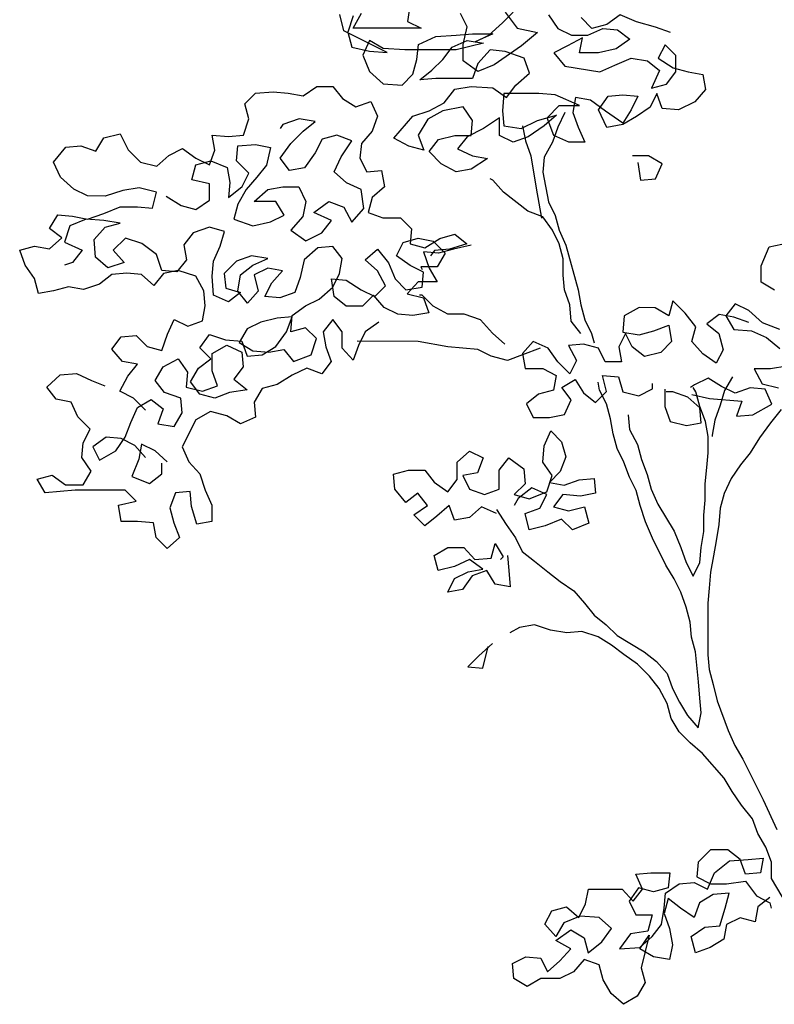
# Model space of a CAD drawing. Extents: x 1169 to 1264, y 5316 to 5505.
# Drawn here: x 1169 to 1207, y 5413 to 5462 of the extents above; entities that cross this region are included whole.
import ezdxf

# ---------------------------------------------------------------- set-up
doc = ezdxf.new("R2010")
doc.units = 0
doc.header["$LTSCALE"] = 150
doc.header["$MEASUREMENT"] = 0
doc.layers.get('0').update_dxf_attribs({"linetype": 'CONTINUOUS'})

msp = doc.modelspace()

# ---------------------------------------------------------------- linework, layer by layer
at = {"lineweight": 30}
for points in [[(1188.906, 5463.234), (1188.768, 5462.342), (1189.454, 5461.998), (1186.022, 5462.001), (1186.434, 5462.756)], [(1186.022, 5462.619), (1185.747, 5461.796), (1185.952, 5461.04), (1186.844, 5460.834), (1187.737, 5460.764), (1185.541, 5461.865), (1185.336, 5462.688)], [(1195.907, 5462.679), (1196.387, 5461.992), (1197.073, 5461.648), (1197.897, 5461.647), (1198.652, 5461.99), (1199.407, 5461.92), (1200.025, 5461.439), (1199.338, 5460.96), (1198.445, 5460.754), (1197.484, 5460.755), (1197.622, 5461.51), (1196.867, 5461.099), (1196.18, 5460.756), (1196.729, 5460.07), (1198.513, 5459.793), (1199.269, 5460.136), (1200.093, 5460.478), (1200.916, 5460.34), (1201.534, 5459.859), (1201.121, 5458.967), (1201.876, 5459.172), (1202.357, 5459.79), (1202.358, 5460.614), (1201.809, 5461.163), (1201.465, 5460.477), (1202.22, 5459.996), (1202.975, 5459.789), (1203.73, 5459.651), (1203.867, 5458.896), (1203.317, 5458.279), (1202.493, 5457.868), (1201.669, 5457.937), (1201.395, 5458.692), (1201.051, 5458.006), (1200.364, 5457.526), (1199.678, 5457.115), (1198.854, 5456.979), (1198.443, 5457.871), (1198.924, 5458.557), (1199.679, 5458.625), (1200.434, 5458.556), (1200.09, 5457.87), (1199.678, 5457.184), (1198.786, 5457.802), (1198.031, 5458.352), (1197.276, 5458.49), (1197.138, 5457.735), (1197.412, 5456.98), (1197.755, 5456.224), (1196.931, 5456.225), (1196.176, 5456.569), (1195.834, 5457.462), (1196.452, 5458.079), (1197.482, 5458.078), (1196.247, 5458.628), (1195.423, 5458.698), (1193.638, 5458.699), (1193.569, 5457.807), (1193.637, 5457.052), (1194.529, 5456.914), (1195.353, 5457.325), (1196.314, 5457.599), (1195.696, 5457.05), (1194.872, 5456.502), (1194.117, 5456.228), (1193.43, 5456.572), (1193.431, 5457.464), (1192.607, 5456.916), (1191.783, 5456.504), (1191.302, 5455.887), (1192.057, 5455.543), (1192.812, 5455.405), (1191.987, 5454.857), (1191.232, 5454.72), (1190.477, 5455.133), (1189.86, 5455.751), (1190.341, 5456.369), (1191.165, 5456.574), (1191.989, 5456.573), (1192.058, 5457.328), (1191.578, 5458.015), (1190.548, 5457.81), (1189.793, 5457.399), (1189.312, 5456.575), (1189.586, 5455.82), (1188.831, 5456.027), (1188.076, 5456.439), (1189.038, 5457.537), (1189.862, 5457.811), (1190.617, 5458.222), (1191.167, 5458.908), (1191.991, 5459.044), (1193.089, 5458.975), (1193.775, 5458.493), (1194.256, 5459.111), (1194.943, 5459.728), (1194.67, 5460.483), (1193.709, 5460.827), (1192.954, 5460.897), (1192.335, 5460.211), (1192.06, 5459.456), (1190.207, 5459.458), (1189.383, 5459.39), (1190.001, 5459.87), (1190.551, 5460.418), (1191.032, 5461.036), (1191.787, 5461.378), (1192.611, 5461.24), (1191.238, 5460.898), (1188.629, 5460.901), (1187.531, 5460.97), (1186.845, 5461.383), (1186.501, 5460.628), (1186.843, 5459.804), (1187.529, 5459.186), (1188.49, 5459.116), (1189.04, 5459.665), (1189.247, 5460.42), (1189.316, 5461.175), (1190.209, 5461.586), (1191.238, 5461.653), (1192.062, 5461.721), (1193.092, 5461.72), (1192.199, 5461.309), (1192.886, 5461.652), (1193.573, 5462.269), (1194.123, 5462.818)], [(1193.711, 5462.818), (1194.328, 5461.994), (1195.357, 5461.787), (1194.533, 5461.101), (1193.159, 5460.141), (1192.335, 5459.799), (1191.58, 5460.349), (1191.581, 5461.173), (1191.788, 5462.065), (1191.445, 5462.752)], [(1202.084, 5461.781), (1201.33, 5462.056), (1200.369, 5462.331), (1199.545, 5462.675), (1198.859, 5462.196), (1198.103, 5461.99), (1197.555, 5462.54)], [(1175.501, 5442.653), (1174.884, 5443.271), (1174.198, 5443.615), (1174.61, 5444.37), (1175.091, 5444.987), (1174.337, 5445.125), (1173.788, 5445.744), (1174.269, 5446.361), (1175.024, 5446.429), (1175.573, 5445.879), (1176.328, 5445.673), (1176.603, 5446.496), (1176.947, 5447.251), (1177.633, 5446.907), (1178.388, 5447.181), (1178.526, 5447.936), (1178.458, 5448.691), (1178.047, 5449.447), (1177.155, 5449.722), (1176.4, 5449.585), (1175.919, 5448.968), (1175.302, 5449.518), (1174.547, 5449.587), (1173.791, 5449.519), (1173.173, 5449.039), (1172.349, 5448.765), (1171.594, 5448.903), (1170.839, 5448.698), (1170.084, 5448.561), (1169.878, 5449.317), (1169.399, 5450.004), (1169.125, 5450.759), (1169.88, 5450.964), (1170.635, 5450.826), (1171.253, 5451.375), (1170.636, 5451.856), (1171.048, 5452.542), (1171.803, 5452.473), (1172.558, 5452.335), (1173.382, 5452.609), (1174.206, 5452.951), (1175.099, 5452.95), (1175.854, 5452.881), (1176.06, 5453.704), (1175.168, 5453.911), (1174.344, 5453.775), (1173.452, 5453.501), (1172.559, 5453.502), (1171.873, 5453.846), (1171.187, 5454.464), (1170.845, 5455.219), (1171.463, 5455.974), (1172.218, 5456.042), (1172.973, 5455.767), (1173.386, 5456.453), (1174.21, 5456.658), (1174.621, 5455.834), (1175.238, 5455.215), (1176.062, 5455.009), (1176.68, 5455.557), (1177.367, 5455.9), (1178.053, 5455.419), (1178.739, 5455.075), (1179.014, 5455.83), (1178.878, 5456.585), (1179.701, 5456.516), (1180.456, 5456.583), (1180.732, 5457.407), (1180.527, 5458.162), (1181.076, 5458.711), (1181.969, 5458.779), (1182.724, 5458.709), (1183.479, 5458.571), (1184.166, 5459.051), (1184.989, 5459.051), (1185.469, 5458.432), (1186.155, 5458.02), (1186.911, 5458.294), (1187.253, 5457.538), (1186.978, 5456.783), (1186.428, 5456.166), (1186.359, 5455.411), (1186.701, 5454.724), (1187.457, 5454.792), (1187.593, 5453.968), (1186.975, 5453.42), (1186.768, 5452.665), (1187.523, 5452.39), (1188.415, 5452.389), (1188.964, 5451.839), (1188.895, 5451.084), (1189.65, 5450.878), (1190.405, 5451.357), (1191.161, 5451.563), (1191.778, 5451.082), (1190.885, 5450.808), (1190.13, 5450.74), (1189.924, 5450.465)], [(1196.726, 5457.736), (1196.383, 5456.981), (1196.107, 5456.226), (1195.695, 5455.471), (1195.625, 5454.716), (1195.899, 5453.206), (1196.241, 5452.519), (1196.446, 5451.764), (1196.789, 5451.008), (1197.405, 5448.742), (1197.541, 5447.987), (1197.746, 5447.232), (1198.089, 5446.545), (1198.226, 5446.064)], [(1176.541, 5453.498), (1177.295, 5453.017), (1178.05, 5452.81), (1178.737, 5453.29), (1178.738, 5454.114), (1177.846, 5454.321), (1178.052, 5455.075), (1178.808, 5455.281), (1179.631, 5454.937), (1179.768, 5454.182), (1179.698, 5453.427), (1180.385, 5453.975), (1180.729, 5454.661), (1180.112, 5455.28), (1180.181, 5456.035), (1181.074, 5456.102), (1181.829, 5455.964), (1181.622, 5455.072), (1181.141, 5454.455), (1180.591, 5453.838), (1180.179, 5453.083), (1179.972, 5452.328), (1180.933, 5451.984), (1181.825, 5452.189), (1182.512, 5452.532), (1182.101, 5453.218), (1181.003, 5453.219), (1181.69, 5453.837), (1182.445, 5453.973), (1183.269, 5453.972), (1183.611, 5453.217), (1183.473, 5452.462), (1182.855, 5451.776), (1183.609, 5451.226), (1184.433, 5451.637), (1184.914, 5452.255), (1184.022, 5452.667), (1184.778, 5453.216), (1185.533, 5452.941), (1185.944, 5452.185), (1186.562, 5452.871), (1186.426, 5453.832), (1185.671, 5454.176), (1185.054, 5454.726), (1185.398, 5455.481), (1185.948, 5456.304), (1185.193, 5456.579), (1184.438, 5456.374), (1184.094, 5455.688), (1183.544, 5454.933), (1182.789, 5454.797), (1182.309, 5455.415), (1182.859, 5456.169), (1183.477, 5456.787), (1184.095, 5457.267), (1183.272, 5457.405), (1182.448, 5457.131), (1182.31, 5456.925)], [(1194.598, 5457.051), (1194.734, 5456.296), (1195.008, 5455.54), (1195.281, 5453.893), (1195.555, 5452.382)], [(1200.431, 5455.192), (1200.567, 5454.3), (1201.323, 5454.368), (1201.667, 5455.123), (1200.98, 5455.535), (1200.157, 5455.536)], [(1197.54, 5446.546), (1197.06, 5447.164), (1196.992, 5447.988), (1196.718, 5448.743), (1196.65, 5449.498), (1196.651, 5450.322), (1196.446, 5451.077), (1196.103, 5451.764), (1195.623, 5452.451), (1194.868, 5452.726), (1193.634, 5453.688), (1193.085, 5454.307), (1192.948, 5454.375)], [(1175.499, 5440.25), (1174.95, 5440.869), (1174.264, 5441.213), (1173.509, 5441.282), (1172.822, 5440.802), (1173.165, 5440.115), (1173.989, 5440.595), (1174.47, 5441.281), (1174.746, 5442.036), (1175.089, 5442.791), (1175.776, 5443.202), (1176.394, 5442.721), (1176.118, 5441.966), (1176.942, 5441.828), (1177.355, 5442.514), (1177.287, 5443.269), (1176.463, 5443.545), (1175.983, 5444.163), (1176.396, 5444.849), (1177.151, 5445.26), (1177.631, 5444.573), (1177.562, 5443.818), (1178.385, 5443.611), (1179.141, 5443.885), (1178.867, 5444.641), (1178.867, 5445.533), (1179.623, 5445.944), (1180.378, 5445.6), (1180.446, 5444.845), (1179.965, 5444.228), (1180.651, 5443.678), (1179.758, 5443.542), (1179.003, 5443.268), (1178.248, 5443.474), (1177.768, 5444.093), (1178.18, 5444.779), (1178.799, 5445.259), (1178.25, 5445.808), (1178.731, 5446.494), (1179.555, 5446.219), (1180.378, 5446.149), (1180.652, 5445.394), (1181.407, 5445.462), (1182.094, 5445.873), (1182.644, 5446.628), (1182.919, 5447.383), (1182.164, 5447.315), (1181.34, 5447.11), (1180.653, 5446.767), (1180.241, 5446.081), (1180.927, 5445.668), (1181.751, 5445.599), (1182.506, 5445.736), (1182.986, 5445.117), (1183.879, 5445.46), (1184.154, 5446.283), (1183.605, 5446.833), (1182.85, 5446.628), (1182.919, 5447.451), (1183.606, 5447.931), (1184.293, 5448.274), (1184.98, 5448.891), (1185.324, 5449.577), (1185.462, 5450.332), (1184.982, 5450.95), (1184.227, 5450.882), (1183.54, 5450.265), (1183.333, 5449.373), (1183.058, 5448.618), (1182.302, 5448.344), (1181.547, 5448.414), (1181.891, 5449.1), (1182.441, 5449.717), (1181.686, 5449.855), (1180.999, 5449.513), (1181.204, 5448.689), (1180.655, 5448.071), (1180.175, 5448.69), (1180.313, 5449.513), (1180.931, 5449.993), (1181.686, 5450.336), (1180.863, 5450.474), (1180.107, 5450.2), (1179.489, 5449.583), (1179.557, 5448.827), (1180.312, 5448.621), (1179.694, 5448.141), (1178.939, 5448.485), (1178.871, 5449.446), (1178.94, 5450.201), (1179.284, 5450.956), (1179.491, 5451.711), (1178.736, 5451.917), (1177.912, 5451.643), (1177.431, 5451.026), (1177.568, 5450.271), (1177.086, 5449.653), (1176.331, 5449.723), (1176.058, 5450.547), (1175.303, 5451.097), (1174.48, 5451.372), (1173.861, 5450.755), (1174.41, 5450.136), (1173.586, 5449.863), (1172.968, 5450.412), (1172.901, 5451.305), (1173.45, 5451.922), (1174.206, 5452.127), (1173.382, 5452.265), (1172.49, 5452.335), (1171.666, 5451.992), (1171.39, 5451.169), (1172.282, 5450.756), (1171.801, 5450.139), (1171.389, 5450.002)], [(1191.984, 5451.013), (1191.091, 5450.808), (1190.336, 5450.602), (1189.581, 5450.672), (1189.855, 5449.848), (1190.266, 5449.161), (1189.305, 5449.162), (1188.755, 5448.544), (1189.579, 5448.338), (1189.853, 5447.582), (1189.029, 5447.446), (1188.274, 5447.515), (1187.588, 5447.859), (1187.039, 5448.477), (1186.489, 5447.929), (1185.666, 5447.929), (1185.048, 5448.41), (1184.912, 5449.303), (1185.667, 5449.234), (1186.421, 5448.752), (1187.108, 5448.409), (1187.657, 5448.957), (1187.246, 5449.713), (1186.629, 5450.262), (1187.247, 5450.811), (1187.796, 5450.124), (1188.138, 5449.3), (1188.687, 5448.75), (1189.511, 5448.887), (1189.58, 5449.642), (1188.894, 5449.986), (1188.208, 5450.467), (1188.552, 5451.153), (1189.307, 5451.358), (1190.062, 5451.22), (1190.679, 5450.602), (1190.267, 5449.916), (1189.443, 5449.917), (1189.511, 5449.779)], [(1207.358, 5448.733), (1206.672, 5449.146), (1206.673, 5449.97), (1207.086, 5450.93), (1208.047, 5451.135)], [(1193.695, 5446), (1193.078, 5446.55), (1192.461, 5447.237), (1191.637, 5447.512), (1190.814, 5447.513), (1190.059, 5447.925), (1189.51, 5448.475), (1189.373, 5448.475)], [(1206.052, 5447.087), (1205.298, 5447.362), (1204.543, 5447.5), (1203.924, 5447.02), (1204.542, 5446.539), (1204.747, 5445.715), (1204.403, 5445.029), (1203.717, 5445.51), (1203.168, 5446.129), (1203.375, 5446.884), (1202.827, 5447.57), (1202.209, 5448.189), (1202.003, 5447.434), (1201.317, 5447.846), (1200.493, 5447.847), (1199.737, 5447.436), (1199.668, 5446.612), (1200.492, 5446.474), (1201.247, 5446.68), (1202.002, 5446.953), (1202.139, 5446.13), (1201.589, 5445.581), (1200.765, 5445.376), (1200.148, 5445.857), (1199.805, 5446.544), (1199.461, 5445.857), (1199.598, 5445.102), (1198.774, 5445.103), (1198.432, 5445.79), (1197.677, 5445.996), (1196.922, 5445.928), (1197.333, 5445.173), (1196.989, 5444.487), (1196.372, 5445.105), (1195.892, 5445.792), (1195.137, 5446.136), (1194.587, 5445.519), (1194.724, 5444.763), (1195.616, 5444.763), (1196.302, 5444.419), (1196.164, 5443.664), (1195.409, 5443.459), (1194.791, 5442.979), (1195.133, 5442.292), (1195.957, 5442.291), (1196.712, 5442.428), (1197.056, 5443.182), (1196.576, 5443.801), (1197.263, 5444.212), (1197.674, 5443.525), (1198.292, 5443.044), (1198.841, 5443.593), (1198.636, 5444.417), (1199.46, 5444.347), (1199.665, 5443.592), (1200.489, 5443.385), (1201.176, 5443.728), (1201.176, 5444.002)], [(1207.631, 5446.742), (1206.739, 5447.086), (1206.053, 5447.705), (1205.367, 5448.049), (1204.886, 5447.431), (1205.297, 5446.744), (1206.189, 5446.675), (1206.944, 5446.331), (1207.63, 5445.781)], [(1187.312, 5447.104), (1186.625, 5446.624), (1186.282, 5445.938), (1186.006, 5445.183), (1185.458, 5445.802), (1185.458, 5446.625), (1184.978, 5447.244), (1184.497, 5446.626), (1184.634, 5445.871), (1184.908, 5445.116), (1184.427, 5444.498), (1183.672, 5444.774), (1182.917, 5444.431), (1182.161, 5443.951), (1181.406, 5443.746), (1180.993, 5443.06), (1181.061, 5442.305), (1180.306, 5441.962), (1179.62, 5442.375), (1178.796, 5442.581), (1178.041, 5442.17), (1177.353, 5440.798), (1177.695, 5440.042), (1178.244, 5439.424), (1178.518, 5438.6), (1178.86, 5437.845), (1178.86, 5437.021), (1178.104, 5436.884), (1177.831, 5437.777), (1177.763, 5438.532), (1177.008, 5438.464), (1176.732, 5437.709), (1176.938, 5436.954), (1177.211, 5436.199), (1176.593, 5435.65), (1176.044, 5436.2), (1175.908, 5436.955), (1175.084, 5437.024), (1174.26, 5437.025), (1174.124, 5437.849), (1175.016, 5438.054), (1174.468, 5438.604), (1171.928, 5438.606), (1170.418, 5438.47), (1170.006, 5439.157), (1170.762, 5439.362), (1171.448, 5438.881), (1172.34, 5438.88), (1172.753, 5439.567), (1172.273, 5440.253), (1172.342, 5441.008), (1172.686, 5441.695), (1172.069, 5442.313), (1171.726, 5443.068), (1170.971, 5443.206), (1170.491, 5443.825), (1171.178, 5444.442), (1172.002, 5444.51), (1172.757, 5444.166), (1173.443, 5443.891)], [(1195.48, 5445.792), (1194.587, 5445.45), (1193.832, 5445.176), (1193.008, 5445.383), (1192.322, 5445.727), (1190.812, 5445.865), (1189.302, 5446.141), (1186.213, 5446.144)], [(1207.973, 5444.889), (1207.149, 5444.752), (1206.325, 5444.753), (1206.736, 5443.997), (1207.56, 5443.791)], [(1193.276, 5437.626), (1193.756, 5436.87), (1194.235, 5436.183), (1194.578, 5435.496), (1195.195, 5435.015), (1195.881, 5434.466), (1196.499, 5433.984), (1197.185, 5433.503), (1197.733, 5432.885), (1198.213, 5432.267), (1198.831, 5431.786), (1199.379, 5431.236), (1200.751, 5430.411), (1201.369, 5429.93), (1201.917, 5429.312), (1202.191, 5428.556), (1202.534, 5427.87), (1202.945, 5427.183), (1203.494, 5426.564), (1203.632, 5427.319), (1203.564, 5428.075), (1203.496, 5428.898), (1203.36, 5430.409), (1203.155, 5431.164), (1203.087, 5431.919), (1202.882, 5432.674), (1202.608, 5433.43), (1202.265, 5434.117), (1201.854, 5434.803), (1201.169, 5436.177), (1200.826, 5437.001), (1200.552, 5437.825), (1200.347, 5438.58), (1200.005, 5439.267), (1199.731, 5440.022), (1199.388, 5440.709), (1199.183, 5441.464), (1199.046, 5442.22), (1198.841, 5442.975), (1198.498, 5443.662), (1198.43, 5444.074)], [(1203.166, 5443.451), (1204.058, 5443.245), (1205.706, 5443.106), (1205.43, 5442.351), (1206.254, 5442.419), (1207.216, 5442.967), (1206.873, 5443.723), (1206.118, 5443.792), (1205.363, 5443.518), (1204.677, 5443.862), (1203.991, 5444.274), (1203.304, 5443.932), (1203.098, 5443.795)], [(1205.226, 5444.342), (1204.814, 5443.656), (1204.607, 5442.901), (1204.332, 5442.146), (1204.194, 5441.391), (1204.194, 5441.323)], [(1199.939, 5442.425), (1200.007, 5441.67), (1200.418, 5440.914), (1200.623, 5440.159), (1200.897, 5439.403), (1201.102, 5438.648), (1201.445, 5437.893), (1202.267, 5436.519), (1202.61, 5435.695), (1202.884, 5434.94), (1203.226, 5434.253), (1203.57, 5434.939), (1203.639, 5435.694), (1203.777, 5436.518), (1203.778, 5437.341), (1203.848, 5438.096), (1203.848, 5438.92), (1203.918, 5439.744), (1203.987, 5440.499), (1203.988, 5441.323), (1203.851, 5442.078), (1203.577, 5442.833), (1203.372, 5443.589), (1203.235, 5443.795)], [(1201.793, 5443.727), (1201.793, 5442.835), (1202.066, 5442.08), (1202.89, 5441.873), (1203.645, 5442.009), (1203.577, 5442.765), (1202.96, 5443.314), (1202.205, 5443.59), (1201.862, 5443.59)], [(1207.696, 5442.692), (1207.146, 5442.006), (1206.596, 5441.252), (1206.115, 5440.497), (1205.634, 5439.88), (1205.153, 5439.194), (1204.809, 5438.439), (1204.602, 5437.684), (1204.533, 5436.86), (1204.395, 5436.037), (1204.257, 5435.282), (1204.119, 5434.458), (1204.049, 5433.634), (1203.98, 5432.879), (1203.978, 5430.271), (1204.046, 5429.516), (1204.251, 5428.76), (1204.456, 5427.936), (1205.004, 5426.426), (1205.346, 5425.67), (1205.758, 5424.983), (1206.785, 5422.923), (1207.471, 5421.412)], [(1193.276, 5437.42), (1192.521, 5437.764), (1191.902, 5437.215), (1191.147, 5437.078), (1190.873, 5437.834), (1190.255, 5437.285), (1189.637, 5436.805), (1189.088, 5437.355), (1189.775, 5437.835), (1189.295, 5438.453), (1188.677, 5437.973), (1188.128, 5438.66), (1188.06, 5439.415), (1188.816, 5439.62), (1189.639, 5439.62), (1190.119, 5439.001), (1190.805, 5438.52), (1191.286, 5439.138), (1191.287, 5440.03), (1191.906, 5440.579), (1192.592, 5440.235), (1192.316, 5439.48), (1191.561, 5439.343), (1191.904, 5438.657), (1192.659, 5438.381), (1193.414, 5438.655), (1193.415, 5439.616), (1193.896, 5440.234), (1194.651, 5439.684), (1194.719, 5438.929), (1194.169, 5438.38), (1194.924, 5438.173), (1195.816, 5438.516), (1196.092, 5439.339), (1195.612, 5440.026), (1195.681, 5440.85), (1196.025, 5441.605), (1196.574, 5441.055), (1196.779, 5440.3), (1196.504, 5439.545), (1195.954, 5438.996), (1196.709, 5438.858), (1197.465, 5439.132), (1198.22, 5439.2), (1198.288, 5438.445), (1197.532, 5438.308), (1196.64, 5438.378), (1196.159, 5437.76), (1196.914, 5437.554), (1197.738, 5437.759), (1197.943, 5436.935), (1197.119, 5436.592), (1196.57, 5437.142), (1195.746, 5436.8), (1194.922, 5436.594), (1194.717, 5437.418), (1195.472, 5437.692), (1195.816, 5438.378), (1195.062, 5438.722), (1194.375, 5438.174), (1194.168, 5437.831)], [(1176.597, 5440.044), (1175.98, 5440.593), (1175.294, 5440.937), (1175.156, 5440.182), (1174.812, 5439.29), (1175.704, 5438.946), (1176.322, 5439.426), (1176.323, 5439.975)], [(1193.823, 5435.291), (1193.891, 5434.536), (1193.959, 5433.712), (1193.204, 5433.85), (1192.792, 5434.537), (1192.037, 5434.263), (1191.556, 5433.577), (1190.801, 5433.441), (1191.145, 5434.127), (1191.831, 5434.469), (1192.587, 5434.606), (1191.901, 5435.087), (1191.145, 5434.744), (1190.321, 5434.539), (1190.116, 5435.295), (1190.803, 5435.706), (1191.627, 5435.705), (1192.175, 5435.087), (1192.999, 5435.155), (1193.206, 5435.91), (1193.617, 5435.223), (1193.479, 5435.086)], [(1208.016, 5417.568), (1207.194, 5418.941), (1207.194, 5419.765), (1206.921, 5420.52), (1206.509, 5421.207), (1206.235, 5421.963), (1205.687, 5422.65), (1205.207, 5423.336), (1204.796, 5424.023), (1203.699, 5425.26), (1203.081, 5425.81), (1202.533, 5426.359), (1202.121, 5427.046), (1201.916, 5427.801), (1201.505, 5428.557), (1201.025, 5429.175), (1200.408, 5429.794), (1199.722, 5430.275), (1199.104, 5430.756), (1198.418, 5431.168), (1197.595, 5431.444), (1196.84, 5431.376), (1196.016, 5431.514), (1195.192, 5431.789), (1194.437, 5431.652), (1193.956, 5431.378)], [(1193.064, 5430.83), (1192.377, 5430.213), (1191.827, 5429.664), (1192.582, 5429.595), (1192.858, 5430.693)], [(1207.124, 5417.98), (1206.506, 5417.5), (1206.368, 5416.745), (1205.613, 5416.952), (1204.926, 5416.61), (1204.788, 5415.855), (1204.101, 5415.443), (1203.346, 5415.169), (1203.141, 5415.993), (1203.828, 5416.473), (1204.583, 5416.541), (1204.858, 5417.433), (1205.065, 5418.188), (1204.241, 5418.12), (1203.554, 5417.709), (1203.279, 5416.954), (1202.593, 5417.435), (1201.976, 5417.916), (1201.769, 5417.162), (1202.043, 5416.406), (1202.179, 5415.582), (1202.041, 5414.827), (1201.218, 5414.965), (1200.532, 5415.378), (1201.013, 5416.064), (1200.6, 5414.417), (1200.805, 5413.662), (1200.392, 5412.975), (1199.705, 5412.564), (1199.088, 5413.114), (1198.677, 5413.801), (1198.472, 5414.556), (1197.717, 5414.831), (1197.167, 5414.214), (1196.48, 5413.871), (1195.519, 5413.872), (1194.832, 5413.461), (1194.146, 5413.874), (1194.078, 5414.629), (1194.765, 5414.971), (1195.52, 5414.902), (1195.863, 5414.215), (1196.481, 5414.764), (1197.031, 5415.381), (1196.276, 5415.794), (1197.032, 5416.342), (1197.718, 5415.93), (1197.923, 5415.174), (1198.61, 5415.723), (1199.091, 5416.409), (1198.474, 5416.959), (1197.513, 5417.028), (1196.689, 5416.686), (1196.276, 5416), (1195.728, 5416.618), (1196.072, 5417.304), (1196.827, 5417.509), (1197.444, 5416.96), (1197.788, 5417.646), (1197.926, 5418.401), (1199.642, 5418.399), (1200.191, 5417.781), (1200.672, 5418.398), (1200.329, 5419.154), (1201.084, 5419.222), (1202.046, 5419.221), (1201.976, 5418.466), (1201.221, 5418.26), (1200.466, 5418.467), (1199.985, 5417.781), (1200.327, 5417.094), (1201.151, 5417.093), (1200.944, 5416.27), (1200.052, 5416.133), (1199.502, 5415.379), (1200.532, 5415.447), (1201.15, 5415.995), (1201.631, 5416.613), (1201.769, 5417.436), (1201.839, 5418.191), (1202.526, 5418.671), (1203.281, 5418.739), (1203.967, 5418.395), (1204.311, 5419.219), (1205.066, 5419.836), (1206.028, 5419.903), (1206.783, 5419.971), (1206.645, 5419.216), (1205.89, 5419.149), (1205.616, 5419.904), (1204.998, 5420.385), (1204.106, 5420.386), (1203.488, 5419.769), (1203.418, 5419.013), (1204.104, 5418.67), (1204.928, 5418.669), (1205.889, 5418.805), (1206.438, 5418.05), (1207.124, 5417.706), (1207.192, 5417.431)]]:
    msp.add_lwpolyline(points, dxfattribs=at)

doc.saveas('drawing.dxf')
